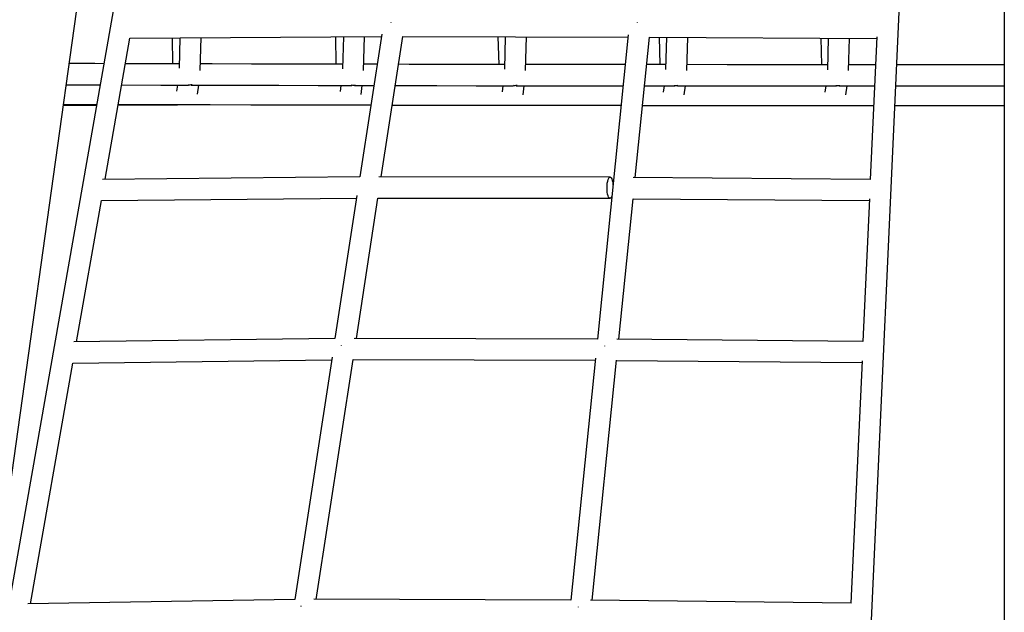
# Model space of a CAD drawing. Extents: x -8797 to 36991, y -1301 to 25995.
# Drawn here: x -4836 to -4094, y 66 to 513 of the extents above; entities that cross this region are included whole.
import ezdxf

# ---------------------------------------------------------------- set-up
doc = ezdxf.new("R2010")
doc.units = 0
doc.header["$LTSCALE"] = 200

msp = doc.modelspace()

# ---------------------------------------------------------------- linework, layer by layer
at = {"color": 7, "linetype": 'Continuous'}
for p, q in [((-4094.25, 1826.58), (-4094.25, -9.56)), ((-4900.44, -244.76), (-4693.59, 1233.39)), ((-4704.67, 867.12), (-4917.79, -343.26)), ((-4212.79, -345.01), (-4163.36, 742.76)), ((-4771.99, 392.48), (-4753.25, 498.94)), ((-4753.25, 498.94), (-4563.83, 500.02)), ((-4721.54, 499.12), (-4721.3, 479.49)), ((-4715.59, 499.16), (-4716.27, 476.24)), ((-4700.31, 474.55), (-4699.58, 499.25)), ((-4598.25, 499.83), (-4598.01, 479.22)), ((-4592.42, 499.86), (-4593.11, 475.82)), ((-4563.55, 501.88), (-4580.08, 394.29)), ((-4577.14, 474.45), (-4576.41, 499.95)), ((-4563.88, 394.35), (-4547.64, 500.07)), ((-4547.64, 500.06), (-4377.83, 499.71)), ((-4475.89, 499.92), (-4475.32, 479.02)), ((-4470.37, 499.9), (-4471.07, 475.48)), ((-4455.09, 474.4), (-4454.36, 499.87)), ((-4377.66, 501.36), (-4400.92, 272.14)), ((-4372.49, 393.84), (-4361.75, 499.68)), ((-4361.76, 499.65), (-4190.47, 498.56)), ((-4354.39, 499.6), (-4353.81, 478.89)), ((-4348.81, 499.56), (-4349.51, 475.19)), ((-4333.53, 474.4), (-4332.8, 499.46)), ((-4232.55, 498.83), (-4231.96, 478.82)), ((-4226.93, 498.79), (-4227.63, 474.97)), ((-4211.64, 474.46), (-4210.92, 498.69)), ((-4190.41, 499.94), (-4195.3, 392.44)), ((-4191.37, 478.81), (-4211.51, 478.81)), ((-4717.51, 463.48), (-4718.1, 458.97)), ((-4702.27, 456.57), (-4701.38, 463.44)), ((-4594.31, 463.21), (-4594.88, 458.64)), ((-4579.04, 456.38), (-4578.18, 463.18)), ((-4472.27, 463.02), (-4472.85, 458.41)), ((-4457, 456.22), (-4456.14, 462.99)), ((-4365.48, 462.9), (-4342.59, 462.88)), ((-4350.73, 462.88), (-4351.32, 458.25)), ((-4335.47, 456.11), (-4334.6, 462.87)), ((-4228.86, 462.81), (-4229.47, 458.15)), ((-4218.76, 462.81), (-4192.1, 462.81)), ((-4213.61, 456.05), (-4212.73, 462.81)), ((-4586.86, 448.51), (-4571.75, 448.49)), ((-4580.08, 394.29), (-4773.89, 392.46)), ((-4391.38, 394.17), (-4565.69, 394.35)), ((-4195.26, 392.44), (-4373.98, 393.85)), ((-4582.25, 380.18), (-4598.79, 272.55)), ((-4793.56, 269.99), (-4774.82, 376.45)), ((-4774.82, 376.45), (-4582.54, 378.27)), ((-4582.59, 272.61), (-4566.34, 378.35)), ((-4566.34, 378.35), (-4391.4, 378.17)), ((-4384.84, 272.03), (-4374.11, 377.88)), ((-4374.11, 377.85), (-4196.02, 376.45)), ((-4195.96, 377.8), (-4200.84, 270.33)), ((-4598.79, 272.55), (-4795.52, 269.96)), ((-4400.9, 272.14), (-4584.35, 272.62)), ((-4200.8, 270.33), (-4386.31, 272.05)), ((-4828.31, 72.65), (-4796.39, 253.95)), ((-4796.39, 253.95), (-4601.25, 256.51)), ((-4600.95, 258.48), (-4629.01, 75.9)), ((-4612.81, 75.98), (-4585.05, 256.63)), ((-4585.05, 256.62), (-4402.54, 256.14)), ((-4402.37, 257.8), (-4420.87, 75.4)), ((-4404.8, 75.28), (-4386.46, 256.09)), ((-4386.46, 256.05), (-4201.57, 254.33)), ((-4201.51, 255.66), (-4209.81, 73.07)), ((-4629.01, 75.9), (-4830.34, 72.61)), ((-4420.86, 75.4), (-4614.57, 75.99)), ((-4209.75, 73.07), (-4406.22, 75.3))]:
    msp.add_line(p, q, dxfattribs=at)
for points in [[(-4772.9, 479.62), (-4779.82, 479.64), (-4799.06, 479.69)], [(-4716.17, 479.47), (-4720.92, 479.49), (-4750.4, 479.56), (-4756.66, 479.58)], [(-4593.01, 479.21), (-4602.4, 479.23), (-4632.12, 479.29), (-4661.77, 479.35), (-4691.38, 479.42), (-4700.16, 479.44)], [(-4567.04, 479.16), (-4572.65, 479.17), (-4577.01, 479.18)], [(-4470.96, 479.01), (-4483.11, 479.03), (-4512.99, 479.07), (-4542.84, 479.12), (-4550.86, 479.13)], [(-4379.94, 478.91), (-4393.24, 478.92), (-4423.23, 478.95), (-4453.18, 478.99), (-4454.96, 478.99)], [(-4349.41, 478.88), (-4363.23, 478.89), (-4363.86, 478.89)], [(-4227.52, 478.81), (-4243, 478.82), (-4273.08, 478.83), (-4303.15, 478.85), (-4333.2, 478.87), (-4333.4, 478.87)], [(-4094.25, 478.81), (-4122.61, 478.81), (-4152.71, 478.8), (-4175.35, 478.8)], [(-4801.3, 463.7), (-4788.8, 463.66), (-4775.71, 463.63)], [(-4759.47, 463.58), (-4729.94, 463.51), (-4709.25, 463.46)], [(-4707.23, 463.45), (-4700.41, 463.44), (-4670.82, 463.37), (-4641.18, 463.31), (-4611.48, 463.24), (-4586.12, 463.2)], [(-4584.11, 463.19), (-4581.73, 463.19), (-4569.5, 463.17)], [(-4553.31, 463.14), (-4551.94, 463.14), (-4522.1, 463.09), (-4492.23, 463.04), (-4464.11, 463)], [(-4462.11, 463), (-4432.36, 462.96), (-4402.39, 462.93), (-4381.56, 462.91)], [(-4340.6, 462.87), (-4312.3, 462.85), (-4282.24, 462.84), (-4252.16, 462.82), (-4222.07, 462.81), (-4220.73, 462.81)], [(-4176.08, 462.8), (-4161.87, 462.8), (-4131.77, 462.8), (-4101.67, 462.81), (-4094.25, 462.81)], [(-4803.46, 448.24), (-4780.57, 448.33), (-4778.4, 448.34)], [(-4803.36, 449.01), (-4784.37, 448.96), (-4778.3, 448.94)], [(-4762.14, 448.43), (-4749.09, 448.5), (-4717.55, 448.7), (-4708.14, 448.77)], [(-4762.06, 448.9), (-4753.89, 448.88), (-4723.35, 448.8), (-4692.75, 448.73), (-4662.09, 448.66), (-4631.38, 448.6), (-4600.61, 448.54), (-4587.2, 448.52)], [(-4555.57, 448.46), (-4538.94, 448.43), (-4508.04, 448.38), (-4477.1, 448.34), (-4465.29, 448.32)], [(-4464.86, 448.32), (-4446.13, 448.3), (-4415.13, 448.26), (-4384.09, 448.23), (-4383.05, 448.23)], [(-4366.97, 448.21), (-4353.03, 448.2), (-4343.92, 448.19)], [(-4343.18, 448.19), (-4321.95, 448.17), (-4290.85, 448.15), (-4259.73, 448.13), (-4228.6, 448.12), (-4222.22, 448.12)], [(-4221.13, 448.12), (-4197.46, 448.11), (-4192.77, 448.11)], [(-4176.75, 448.11), (-4166.31, 448.1), (-4135.16, 448.1), (-4104.01, 448.1), (-4094.25, 448.11)], [(-4393.69, 386.21), (-4393.63, 387.93), (-4393.47, 389.57), (-4393.21, 391.04), (-4392.86, 392.29), (-4392.45, 393.26), (-4391.99, 393.89), (-4391.49, 394.16), (-4391, 394.05), (-4390.52, 393.58), (-4390.08, 392.76), (-4389.7, 391.63), (-4389.41, 390.25), (-4389.2, 388.68), (-4389.15, 388.09)], [(-4389.99, 379.83), (-4390.12, 379.52), (-4390.56, 378.72), (-4391.04, 378.26), (-4391.54, 378.18), (-4392.03, 378.47), (-4392.49, 379.12), (-4392.9, 380.1), (-4393.24, 381.36), (-4393.49, 382.85), (-4393.64, 384.49), (-4393.69, 386.21)]]:
    msp.add_lwpolyline(points, dxfattribs=at)
for centre, major_axis, ratio, start_param, end_param in [((-4554.5, 508.08), (-0.01, 8), 0.287511, 1.202495, 1.24662), ((-4554.5, 508.08), (-0.01, 8), 0.287511, 1.202495, 1.225912), ((-4368.98, 507.69), (0.03, 8), 0.26399, 1.201329, 1.227857), ((-4368.98, 507.69), (0.03, 8), 0.26399, 1.201329, 1.227857), ((-4708.4, 471.46), (7.98, -0.64), 0.967588, 4.651258, 5.042819), ((-4585.24, 471.2), (7.98, -0.61), 0.967418, 4.636191, 5.02689), ((-4463.19, 471), (7.98, -0.62), 0.967407, 4.624293, 5.013647), ((-4341.64, 470.88), (7.98, -0.63), 0.967563, 4.613682, 5.001227), ((-4219.75, 470.81), (7.98, -0.64), 0.967889, 4.603427, 4.988707), ((-4710.31, 456.77), (-5.33, 5.97), 0.998544, 2.358955, 2.485126), ((-4587.09, 456.51), (-3.77, 7.06), 0.998386, 2.588315, 2.72597), ((-4465.05, 456.32), (-1.51, 7.87), 0.998052, 2.879795, 3.03252), ((-4343.52, 456.19), (-0.77, 7.99), 0.996949, 2.961114, 3.132089), ((-4221.67, 456.12), (-0.39, 8.02), 0.995612, 2.997437, 3.189887), ((-4591.91, 264.64), (-0.04, 8), 0.296195, 1.193655, 1.23172), ((-4591.91, 264.64), (-0.04, 8), 0.296195, 1.193655, 1.23172), ((-4393.69, 264.12), (0.05, 8), 0.259376, 1.194375, 1.23572), ((-4393.69, 264.12), (0.05, 8), 0.259376, 1.194375, 1.23572), ((-4622.13, 68.01), (-0.05, 8), 0.303164, 1.186988, 1.23654), ((-4622.13, 68.01), (-0.05, 8), 0.303164, 1.187245, 1.23654), ((-4413.64, 67.38), (0.06, 8), 0.256069, 1.189382, 1.241358), ((-4413.64, 67.38), (0.06, 8), 0.256069, 1.189382, 1.241358)]:
    msp.add_ellipse(centre, major_axis=major_axis, ratio=ratio, start_param=start_param, end_param=end_param, dxfattribs=at)

doc.saveas('drawing.dxf')
